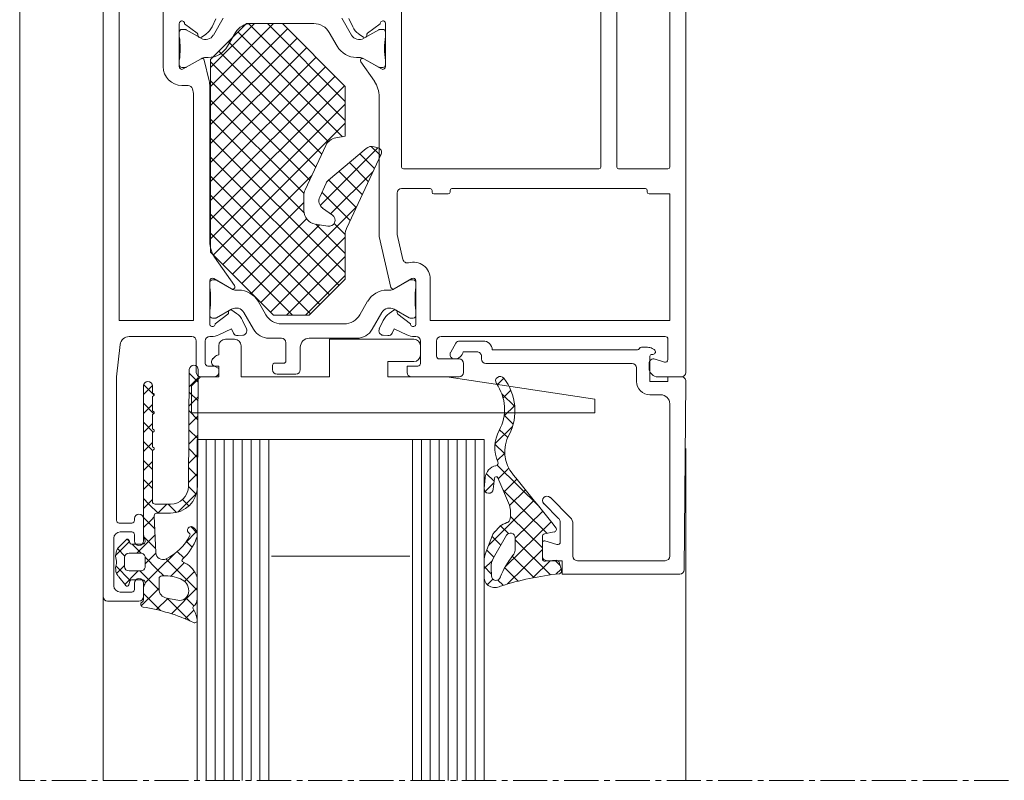
# Model space of a CAD drawing. Units: millimetres. Extents: x 2042 to 2443, y -537 to -24.
# Drawn here: x 2049 to 2159, y -297 to -212 of the extents above; entities that cross this region are included whole.
import ezdxf

# ---------------------------------------------------------------- set-up
doc = ezdxf.new("R2010")
doc.units = ezdxf.units.MM
doc.linetypes.add('MITTE2', pattern=[28.575, 19.05, -3.175, 3.175, -3.175])
for name, color, linetype, lineweight in [('Profil_System_HUECK', 7, 'Continuous', 18), ('SX-0-Schnittlinie', 7, 'MITTE2', 13), ('SX-Glas_Kontur', 4, 'Continuous', 9), ('SX-Oberleiste_Ansicht', 7, 'Continuous', 13)]:
    doc.layers.add(name, color=color, linetype=linetype, lineweight=lineweight)

# ---------------------------------------------------------------- blocks, each defined once
blk = doc.blocks.new('A$C49F8162B')
at = {"layer": 'Profil_System_HUECK'}
for p, q in [((-51.3, -144.5), (-51.3, -87.5)), ((13.7, -87.5), (13.7, -169.5)), ((-41.8, -92.5), (-41.8, -121.6)), ((-19.6, -121.6), (-19.6, -94.5)), ((7, -96.6), (7, -110.4)), ((11.9, -138.7), (11.9, -96.6)), ((-49.5, -96.7), (-49.5, -121.6)), ((-43.6, -121.6), (-43.6, -96.7)), ((-13.71, -105.04), (-14.14, -105.97)), ((-12.92, -105), (-14, -106.88)), ((1.4, -106.88), (0.32, -105)), ((1.54, -105.97), (1.11, -105.05)), ((-17.8, -105.6), (-17.8, -110.4)), ((-17.14, -106.25), (-17.5, -106.25)), ((-15.79, -106.68), (-17.2, -105.61)), ((-15.37, -107.24), (-17.04, -106.28)), ((-4.63, -105.6), (-13.3, -114.27)), ((-2.51, -105.6), (-13.3, -116.39)), ((-13.3, -112.6), (-6.3, -105.6)), ((-9.8, -105.6), (-2.8, -105.6)), ((1.7, -114.74), (-6.87, -106.17)), ((-6.3, -105.6), (-2.3, -105.6)), ((1.7, -112.61), (-5.31, -105.6)), ((1.7, -110.49), (-3.19, -105.6)), ((-2.3, -105.6), (1.7, -109.6)), ((4.44, -106.28), (2.77, -107.24)), ((4.6, -105.61), (3.19, -106.68)), ((4.9, -106.25), (4.54, -106.25)), ((5.2, -110.4), (5.2, -105.6)), ((-17.8, -106.55), (-17.8, -107.05)), ((-14.81, -106.76), (-15.33, -107.12)), ((-1.35, -106.56), (-12.99, -118.21)), ((-12.41, -108.13), (-11.53, -106.6)), ((-0.28, -107.62), (-11.44, -118.77)), ((1.7, -116.86), (-7.93, -107.23)), ((-1.07, -106.6), (-0.19, -108.13)), ((2.73, -107.12), (2.21, -106.76)), ((5.2, -107.05), (5.2, -106.55)), ((0.78, -108.68), (-10.7, -120.15)), ((1.7, -118.98), (-8.99, -108.29)), ((-17.8, -109.7), (-17.8, -110.2)), ((-17.35, -110.66), (-15.38, -109.52)), ((-17.04, -110.47), (-15.37, -109.51)), ((-14.87, -109.38), (-14.58, -109.38)), ((1.7, -121.1), (-10.05, -109.35)), ((1.7, -109.6), (1.7, -131.1)), ((1.88, -111.97), (2.41, -109.68)), ((1.98, -109.38), (2.27, -109.38)), ((2.77, -109.51), (4.44, -110.47)), ((2.77, -109.52), (4.75, -110.66)), ((5.2, -110.2), (5.2, -109.7)), ((5.2, -109.7), (5.2, -109.7)), ((-17.5, -110.5), (-17.14, -110.5)), ((-15.05, -109.88), (-16.56, -112.03)), ((1.7, -123.22), (-11.11, -110.41)), ((1.7, -109.88), (-10.02, -121.6)), ((4.54, -110.5), (4.9, -110.5)), ((1.7, -125.34), (-12.17, -111.47)), ((1.7, -112), (-9.35, -123.05)), ((-13.3, -118.15), (-13.3, -112.6)), ((1.7, -127.46), (-13.23, -112.53)), ((1.8, -129.94), (1.8, -112.64)), ((3.72, -112.88), (3.6, -113.4)), ((4.9, -112.5), (4.21, -112.5)), ((-17.1, -113.76), (-17.1, -129.36)), ((1.7, -114.12), (-8.72, -124.54)), ((3.6, -113.4), (3.6, -138.7)), ((1.7, -129.59), (-13.3, -114.59)), ((1.7, -116.24), (-8.71, -126.65)), ((1.4, -131.4), (-13.3, -116.71)), ((-12.25, -118.34), (-13.3, -118.15)), ((1.7, -118.36), (-13.3, -133.36)), ((-16.21, -119.3), (-17.23, -120.32)), ((-16.99, -119.45), (-16.54, -119.33)), ((-10.5, -125.87), (-16.93, -119.44)), ((-15.64, -119.53), (-11.44, -123.05)), ((-15.64, -119.53), (-15.64, -119.53)), ((-8.84, -124.14), (-11.15, -119.18)), ((-13.49, -128.36), (-17.31, -120.15)), ((-14.92, -120.13), (-16.56, -121.77)), ((1.7, -120.48), (-12.61, -134.79)), ((-49.3, -121.8), (-43.8, -121.8)), ((-49.3, -121.8), (-49.3, -121.8)), ((-41.6, -121.8), (-19.8, -121.8)), ((-13.77, -121.1), (-15.88, -123.22)), ((-11.68, -126.81), (-16.42, -122.08)), ((-12.61, -122.07), (-15.21, -124.66)), ((1.7, -122.6), (-11.55, -135.85)), ((0.34, -132.46), (-9.58, -122.54)), ((-25.2, -124), (-46.8, -124)), ((-19.6, -124), (-22.8, -124)), ((-11.46, -123.04), (-14.53, -126.11)), ((-11.18, -123.39), (-10.46, -124.94)), ((-49.5, -124.6), (-49.5, -138.7)), ((-47.2, -124.6), (-49.5, -124.6)), ((-49.5, -124.6), (-49.5, -124.6)), ((-47, -124.2), (-47, -124.4)), ((-25, -124.4), (-25, -124.2)), ((-23.2, -124.6), (-24.8, -124.6)), ((-23, -124.2), (-23, -124.4)), ((-19.1, -129.13), (-19.1, -124.5)), ((-10.71, -124.41), (-13.86, -127.56)), ((1.7, -124.72), (-10.49, -136.91)), ((-8.7, -126.48), (-8.7, -124.77)), ((-3.91, -136.71), (-14.56, -126.05)), ((-10.79, -126.18), (-11.88, -126.95)), ((-0.72, -133.53), (-8.7, -125.55)), ((1.7, -126.85), (-9.43, -137.97)), ((-1.78, -134.59), (-9, -127.38)), ((-12.07, -127.89), (-13.3, -129.12)), ((-10.04, -127.98), (-13.3, -131.24)), ((-11.36, -128.21), (-9.94, -127.96)), ((-2.85, -135.65), (-10.44, -128.05)), ((-19.74, -131.9), (-19.1, -129.13)), ((-17.1, -129.36), (-18.41, -135.02)), ((-13.3, -134.1), (-13.3, -129.2)), ((-4.97, -137.77), (-13.3, -129.43)), ((1.7, -128.97), (-7.43, -138.1)), ((-6.75, -138.1), (-13.3, -131.56)), ((1.7, -131.09), (-5.31, -138.1)), ((1.7, -131.1), (-5.3, -138.1)), ((-0.95, -134.82), (1.26, -131.66)), ((-8.88, -138.1), (-13.3, -133.68)), ((-22.8, -138.7), (-22.8, -134.1)), ((-21.2, -134.3), (-21.2, -139.1)), ((-21.2, -134.99), (-21.2, -134.49)), ((-21.2, -134.99), (-21.2, -134.99)), ((-20.9, -134.19), (-20.54, -134.19)), ((-18.78, -135.18), (-20.75, -134.04)), ((-20.44, -134.22), (-18.77, -135.18)), ((-9.3, -138.1), (-13.3, -134.1)), ((1.35, -134.04), (-0.63, -135.18)), ((-0.63, -135.18), (1.04, -134.22)), ((1.14, -134.19), (1.5, -134.19)), ((1.8, -139.1), (1.8, -134.3)), ((1.8, -134.49), (1.8, -134.99)), ((-18.27, -135.32), (-17.98, -135.32)), ((-1.42, -135.32), (-1.13, -135.32)), ((-15.81, -136.57), (-14.93, -138.09)), ((-4.47, -138.09), (-3.59, -136.57)), ((-21.2, -138.14), (-21.2, -137.64)), ((-20.6, -139.08), (-19.19, -138.02)), ((-18.77, -137.45), (-20.44, -138.41)), ((-18.73, -137.57), (-18.21, -137.93)), ((-16.32, -139.69), (-17.4, -137.82)), ((-5.3, -138.1), (-9.3, -138.1)), ((-2, -137.82), (-3.08, -139.69)), ((-1.19, -137.93), (-0.67, -137.57)), ((1.04, -138.41), (-0.63, -137.45)), ((-0.21, -138.02), (1.2, -139.08)), ((1.8, -137.64), (1.8, -138.14)), ((-49.5, -138.7), (-22.8, -138.7)), ((-20.54, -138.44), (-20.9, -138.44)), ((-17.54, -138.72), (-17.11, -139.65)), ((-13.2, -139.09), (-6.2, -139.09)), ((-2.29, -139.65), (-1.86, -138.72)), ((1.5, -138.44), (1.14, -138.44)), ((3.6, -138.7), (11.9, -138.7)), ((11.9, -138.7), (11.9, -138.7)), ((-24, -140.5), (-49, -140.5)), ((-21.03, -140.5), (-21.2, -140.5)), ((-18.77, -139.65), (-20.19, -140.31)), ((-18.55, -140.12), (-18.77, -139.65)), ((-17.52, -140.36), (-18.05, -140.4)), ((-1.35, -140.4), (-1.88, -140.36)), ((-0.63, -139.65), (-0.85, -140.12)), ((0.79, -140.31), (-0.63, -139.65)), ((1.8, -140.5), (1.63, -140.5)), ((10.8, -140.5), (3.8, -140.5)), ((-49.3, -140.8), (-49.3, -143.08)), ((-28.69, -141), (-26.08, -141)), ((-25.65, -141.25), (-25.07, -142.25)), ((-23.5, -142.7), (-23.5, -141)), ((-21.7, -141), (-21.7, -143.5)), ((-21.7, -141.55), (-21.7, -142.55)), ((-11.55, -140.8), (-20.95, -140.8)), ((-9.3, -140.69), (-14.59, -140.69)), ((-11.55, -145), (-11.55, -140.8)), ((-6.7, -141.19), (-6.7, -143.19)), ((-4.81, -140.69), (-6.2, -140.69)), ((-1.7, -141.55), (-1.7, -145)), ((0.05, -140.8), (-0.95, -140.8)), ((0.8, -142.53), (0.8, -141.55)), ((2.3, -143.5), (2.3, -141)), ((3.3, -141), (3.3, -144.5)), ((12.2, -145), (11.8, -141.39)), ((-47.76, -141.96), (-47.54, -141.83)), ((-47.5, -142.5), (-47.62, -142.5)), ((-47.3, -145.5), (-47.3, -142.7)), ((-47.04, -141.7), (-46.35, -141.7)), ((-45.9, -142), (-29.7, -142)), ((-28.5, -142.7), (-28.5, -143)), ((-26.48, -142.2), (-27.99, -142.2)), ((-27.99, -142.2), (-27.99, -142.2)), ((-8.3, -144.19), (-8.3, -141.69)), ((-48.91, -143.37), (-47.86, -143.02)), ((-47.2, -143.5), (-47.2, -144)), ((-29, -143.5), (-45.3, -143.5)), ((-26.5, -144.5), (-26.5, -143.5)), ((-26, -143), (-23.8, -143)), ((-21.4, -143.8), (-20.2, -143.8)), ((-20.95, -143.3), (-18.05, -143.3)), ((-20.2, -143.8), (-20.2, -144.5)), ((-18.05, -143.3), (-18.05, -145)), ((-6.4, -143.49), (-5.4, -143.49)), ((-5.2, -143.69), (-5.2, -144.19)), ((0.8, -144.08), (1.35, -143.77)), ((0.8, -144.5), (0.8, -143.8)), ((0.8, -143.8), (2, -143.8)), ((1.45, -142.97), (1.26, -142.79)), ((-51.3, -144.5), (-51.3, -144.5)), ((-45.8, -144), (-45.8, -145.5)), ((-5.7, -144.69), (-7.8, -144.69)), ((0.8, -145), (0.8, -144.08)), ((3.18, -157.22), (3.08, -144.21)), ((3.09, -145.58), (4.08, -144.59)), ((4.08, -144.19), (4.18, -157.21)), ((-51.12, -166.5), (-51.3, -145.5)), ((-50.8, -145), (-49.3, -145)), ((-48.2, -145), (-50.8, -145)), ((-49.3, -145), (-49.3, -145.5)), ((-49.3, -145.5), (-47.3, -145.5)), ((-24.65, -145), (-41.15, -147.5)), ((-30.25, -145.87), (-30.99, -145.15)), ((-20.7, -145), (-26, -145)), ((-18.05, -145), (-24.65, -145)), ((-1.7, -145), (-11.55, -145)), ((-1.7, -145), (-1.7, -145)), ((2.85, -145), (0.8, -145)), ((2.8, -145), (1.3, -145)), ((3.85, -146), (2.85, -145)), ((3.08, -145.09), (4.09, -146.1)), ((3.85, -149), (3.85, -146)), ((8, -147.03), (9.18, -145.85)), ((8.2, -145.96), (9.2, -146.96)), ((8.2, -146.8), (8.2, -146)), ((9.2, -146), (9.2, -162.6)), ((9.2, -146), (9.2, -146)), ((12.2, -161), (12.2, -145)), ((-47.3, -147), (-48.5, -147)), ((-30.77, -146.89), (-32.22, -148.31)), ((-30.92, -147.34), (-31.77, -146.49)), ((3.1, -147.68), (4.1, -146.69)), ((8.07, -146.87), (8.2, -146.8)), ((8.2, -147.2), (8.07, -147.13)), ((-49.5, -148), (-49.5, -165)), ((-41.15, -147.5), (-41.15, -149)), ((-31.03, -149.35), (-32.21, -148.19)), ((3.1, -147.23), (4.11, -148.24)), ((8.05, -149.11), (9.2, -147.95)), ((8.2, -148.8), (8.2, -147.2)), ((8.2, -148.08), (9.2, -149.08)), ((-41.15, -149), (3.85, -149)), ((-31.04, -149.27), (-32.05, -150.26)), ((3.12, -149.79), (4.11, -148.8)), ((8.07, -148.87), (8.2, -148.8)), ((8.2, -149.2), (8.07, -149.13)), ((8.2, -150.8), (8.2, -149.2)), ((3.12, -149.37), (4.13, -150.37)), ((8.12, -151.16), (9.2, -150.07)), ((8.2, -150.2), (9.2, -151.2)), ((-30.01, -152.47), (-31.97, -150.55)), ((-30.53, -150.89), (-31.44, -151.78)), ((3.14, -151.89), (4.13, -150.9)), ((3.14, -151.51), (4.14, -152.51)), ((8.07, -150.87), (8.2, -150.8)), ((8.2, -151.2), (8.07, -151.13)), ((8.2, -152.8), (8.2, -151.2)), ((-30.01, -152.5), (-31.11, -153.59)), ((8.2, -153.2), (9.2, -152.2)), ((8.2, -152.33), (9.2, -153.33)), ((-51.3, -153), (-51.3, -190)), ((-30.27, -154.33), (-31.11, -153.51)), ((3.15, -153.64), (4.16, -154.65)), ((3.16, -154), (4.15, -153)), ((8.07, -152.87), (8.2, -152.8)), ((8.2, -153.2), (8.07, -153.13)), ((8.2, -158.9), (8.2, -153.2)), ((8.2, -155.32), (9.2, -154.32)), ((8.2, -154.45), (9.07, -155.32)), ((9.2, -154.32), (9.2, -154.32)), ((-30.24, -154.85), (-34.97, -159.5)), ((-30.37, -156.36), (-31.56, -155.19)), ((-29.04, -155.79), (-29.91, -156.64)), ((3.17, -156.1), (4.17, -155.11)), ((3.17, -155.78), (4.18, -156.79)), ((9.07, -155.32), (9.2, -155.45)), ((-31.01, -157.86), (-32.46, -156.42)), ((-30.33, -156.26), (-31.63, -159.31)), ((-29.82, -157.54), (-29.94, -156.32)), ((-28.91, -157.79), (-29.89, -156.83)), ((-28.93, -156.23), (-28.81, -157.45)), ((8.2, -156.57), (8.83, -157.2)), ((8.2, -157.44), (8.89, -156.75)), ((8.89, -156.75), (9.2, -156.44)), ((-30.91, -157.63), (-35.81, -162.45)), ((-31.64, -159.35), (-33.43, -157.59)), ((-28.89, -157.77), (-29.04, -157.91)), ((3.3, -158.04), (5.35, -160.08)), ((3.32, -158.08), (4.18, -157.21)), ((8.83, -157.2), (9.2, -157.57)), ((-38.4, -160.69), (-36.15, -158.43)), ((-35.45, -159.14), (-37.15, -160.85)), ((-31.67, -161.44), (-34.38, -158.77)), ((4.13, -159.39), (4.84, -158.68)), ((5.51, -160.12), (6.44, -159.2)), ((6.18, -159.2), (7.9, -159.2)), ((6.59, -159.2), (7.59, -160.2)), ((7.56, -160.2), (8.58, -159.18)), ((8.2, -158.69), (8.59, -159.08)), ((8.58, -159.18), (9.2, -158.56)), ((8.59, -159.08), (9.2, -159.69)), ((-32.25, -162.99), (-35.33, -159.96)), ((-31.63, -159.31), (-31.63, -159.31)), ((7.7, -160.2), (6.18, -160.2)), ((-38.7, -165), (-38.7, -161.39)), ((-37.3, -161.2), (-37.3, -163.4)), ((-31.16, -166.19), (-36.28, -161.15)), ((-31.74, -160.57), (-35.3, -164.07)), ((7.83, -164.61), (8, -160.51)), ((7.99, -160.61), (8.35, -160.97)), ((8.27, -161.61), (9.2, -160.68)), ((8.35, -160.97), (9.2, -161.81)), ((9.2, -163.3), (9.2, -160.8)), ((10.2, -160.8), (10.2, -161)), ((10.5, -161.3), (11.9, -161.3)), ((-35.55, -162.5), (-36.62, -162.3)), ((-31.87, -162.44), (-31.87, -162.44)), ((-29.32, -163.76), (-31.67, -161.44)), ((-30.64, -161.61), (-31.52, -162.47)), ((-30.57, -161.67), (-29.96, -162.31)), ((3.22, -162.42), (3.93, -161.7)), ((3.27, -162.24), (4.52, -163.5)), ((7.94, -161.94), (8.27, -161.61)), ((11.8, -162.3), (10.5, -162.3)), ((-36.91, -163.68), (-35.56, -163.27)), ((-32.25, -163.19), (-36.2, -167.07)), ((-35.3, -165.27), (-35.3, -162.8)), ((-35.3, -163.47), (-35.3, -165)), ((-32.25, -162.92), (-32.25, -164.34)), ((-29.84, -165.17), (-31.3, -162.67)), ((-29.69, -162.79), (-30.67, -163.76)), ((-29.74, -162.64), (-28.93, -164.78)), ((3.76, -164), (4.41, -163.35)), ((7.91, -162.64), (8.12, -162.85)), ((7.96, -164.04), (9.12, -162.88)), ((8.12, -162.85), (9.92, -164.65)), ((9.2, -162.6), (9.01, -163.27)), ((10.2, -162.6), (10.2, -163.3)), ((10.73, -163.5), (10.79, -163.25)), ((10.76, -163.36), (11.02, -163.1)), ((10.76, -163.37), (12.3, -164.91)), ((11.13, -163.16), (11.87, -163.93)), ((12.5, -168.3), (12.5, -163)), ((-31.36, -168.12), (-35.3, -164.24)), ((-29.1, -164.33), (-29.88, -165.1)), ((4.7, -165.18), (5.42, -164.46)), ((5.74, -164.72), (7.64, -166.61)), ((7.82, -164.68), (7.88, -164.73)), ((7.85, -164.16), (7.96, -164.04)), ((9.3, -163.65), (10.53, -163.65)), ((9.47, -164.65), (10.47, -163.65)), ((10.8, -164.65), (9.5, -164.65)), ((11.27, -164.98), (12.07, -164.18)), ((-49, -165.5), (-39.2, -165.5)), ((-35.8, -165.5), (-37.5, -165.5)), ((-37.5, -165.5), (-37.5, -167)), ((-37.42, -166.57), (-37.16, -165.67)), ((-36.72, -165.47), (-37.25, -165.99)), ((-36.84, -165.46), (-35.63, -165.57)), ((-34.23, -167.41), (-36.15, -165.52)), ((-31.94, -165.01), (-34.36, -167.39)), ((-28.8, -166.39), (-29.68, -165.52)), ((-28.8, -165.48), (-28.79, -167.3)), ((3.2, -168.8), (6.7, -165.3)), ((4.62, -165.72), (6.14, -167.24)), ((7.66, -166.47), (9, -165.12)), ((7.88, -164.73), (9, -165.85)), ((9, -165.15), (9, -166.15)), ((11.3, -166.15), (11.3, -165.15)), ((-36.81, -166.99), (-37.38, -166.43)), ((-31.1, -166.3), (-32.6, -167.78)), ((-29.61, -167.2), (-29.58, -166.32)), ((-28.8, -166.16), (-29.6, -166.95)), ((3.5, -166.72), (4.6, -167.82)), ((6.92, -167.2), (7.66, -166.47)), ((7.44, -168.8), (9.6, -166.65)), ((7.64, -166.61), (8.86, -167.83)), ((9.5, -166.65), (10.8, -166.65)), ((9.5, -166.65), (9.5, -166.65)), ((9.79, -166.65), (9.96, -166.82)), ((9.96, -166.82), (11.29, -168.14)), ((10.67, -167.7), (12.27, -166.09)), ((11.3, -166.03), (12.19, -166.93)), ((-37.5, -167), (-50.62, -167)), ((-30.32, -167.66), (-30.92, -168.25)), ((-29.16, -168.16), (-29.76, -167.56)), ((3.2, -169.77), (3.2, -167.5)), ((7.15, -167.2), (6.7, -167.2)), ((7.45, -168.69), (7.45, -167.5)), ((8.86, -167.83), (9, -167.98)), ((9.2, -169.5), (9.2, -168)), ((10.53, -167.65), (9.3, -167.65)), ((10.2, -168), (10.2, -168.7)), ((10.83, -168.2), (10.73, -167.8)), ((11.96, -167.31), (11.18, -168.27)), ((3.2, -168.54), (6.08, -171.42)), ((7.45, -168.55), (7.75, -168.85)), ((7.45, -168.69), (7.45, -168.69)), ((7.75, -168.85), (9.45, -170.55)), ((9.2, -168.64), (9.2, -169.86)), ((10.5, -169), (11.8, -169)), ((13.7, -169), (13.7, -190)), ((3.57, -170.55), (4.47, -169.66)), ((4.03, -172.21), (6.55, -169.69)), ((5.35, -169.92), (6.64, -169.68)), ((6.49, -169.71), (7.74, -170.96)), ((7.29, -171.07), (9.2, -169.17)), ((13.2, -170), (9.7, -170)), ((3.57, -171.03), (4.53, -172))]:
    blk.add_line(p, q, dxfattribs=at)
for centre, radius, start, end in [((-17.5, -105.6), 0.3, 356.6918, 180), ((4.9, -105.6), 0.3, 0, 183.3082), ((-17.5, -106.55), 0.3, 90, 180), ((-17.14, -106.45), 0.2, 60.0005, 90.0004), ((-15.96, -105.12), 2, 305.0001, 334.9999), ((-9.8, -107.6), 2, 90, 150), ((-2.8, -107.6), 2, 30, 90), ((3.36, -105.12), 2, 205.0001, 234.9999), ((4.54, -106.45), 0.2, 89.9996, 119.9995), ((4.9, -106.55), 0.3, 360, 90), ((-26.53, -108.38), 8.83, 351.3679, 8.6321), ((-15.91, -106.84), 0.2, 349.3878, 53), ((-15.47, -106.92), 0.25, 169.3878, 305), ((-14.87, -106.38), 1, 239.9999, 330), ((2.27, -106.38), 1, 210, 300.0001), ((2.87, -106.92), 0.25, 235, 10.6122), ((3.31, -106.84), 0.2, 126.9998, 190.612), ((13.93, -108.38), 8.83, 171.3679, 188.6321), ((-14.58, -106.88), 2.5, 270, 330), ((1.98, -106.88), 2.5, 210, 270), ((-15.25, -109.73), 0.25, 325, 120), ((-14.87, -110.38), 1, 90, 119.9999), ((2.27, -110.38), 1, 60.0001, 90), ((2.65, -109.73), 0.25, 59.9999, 166.9999), ((-17.5, -110.2), 0.3, 180, 270), ((-17.5, -110.4), 0.3, 180, 299.9999), ((-17.14, -110.3), 0.2, 270.0001, 300), ((4.54, -110.3), 0.2, 240, 269.9999), ((4.9, -110.4), 0.3, 240, 359.9999), ((4.9, -110.2), 0.3, 270, 0), ((4.9, -110.4), 2.1, 270, 0), ((4.8, -112.64), 3, 167, 180), ((-14.1, -113.76), 3, 145, 180), ((4.21, -113), 0.5, 89.9999, 167), ((-12.51, -119.81), 1.5, 25, 79.9999), ((-16.86, -119.94), 0.5, 105, 205.0001), ((-16.28, -120.3), 1, 50, 104.9999), ((-49.3, -121.6), 0.2, 180, 270), ((-43.8, -121.6), 0.2, 270, 0), ((-41.6, -121.6), 0.2, 180, 270), ((-19.8, -121.6), 0.2, 270, 0), ((-46.8, -124.2), 0.2, 90, 180), ((-25.2, -124.2), 0.2, 360, 90), ((-22.8, -124.2), 0.2, 90, 180), ((-19.6, -124.5), 0.5, 360, 90), ((-12.09, -123.82), 1, 25.0001, 50.0001), ((-47.2, -124.4), 0.2, 270, 0), ((-24.8, -124.4), 0.2, 180, 270), ((-23.2, -124.4), 0.2, 270, 0), ((-11.37, -125.37), 1, 305, 25), ((-10.2, -124.77), 1.5, 360, 25), ((-11.48, -127.52), 0.7, 125, 280), ((-10.2, -126.48), 1.5, 280, 360), ((-15.3, -129.2), 2, 359.9999, 25), ((-1.2, -129.94), 3, 325, 0), ((-20.9, -134.1), 1.9, 73.7352, 180), ((-20.23, -131.79), 0.5, 253.7352, 347), ((-20.9, -134.3), 0.3, 60.0001, 180), ((-20.9, -134.49), 0.3, 90, 180), ((-29.93, -136.32), 8.83, 351.3679, 8.6321), ((-20.54, -134.39), 0.2, 60, 89.9999), ((-18.65, -134.96), 0.25, 240.0001, 347), ((-0.75, -134.96), 0.25, 144.9999, 300), ((1.14, -134.39), 0.2, 90.0001, 120), ((1.5, -134.3), 0.3, 360, 119.9999), ((1.5, -134.49), 0.3, 360, 90), ((10.53, -136.32), 8.83, 171.3679, 188.6321), ((-18.27, -134.32), 1, 240, 269.9999), ((-17.98, -137.82), 2.5, 30, 90), ((-1.42, -137.82), 2.5, 90, 150), ((-1.13, -134.32), 1, 270.0001, 300), ((-20.9, -138.14), 0.3, 180, 270), ((-19.31, -137.86), 0.2, 307.0001, 10.6123), ((-18.87, -137.77), 0.25, 55, 190.6122), ((-18.27, -138.32), 1, 30, 120.0001), ((-19.36, -139.57), 2, 25.0001, 54.9999), ((-13.2, -137.09), 2, 210, 270), ((-6.2, -137.09), 2, 270, 330), ((-1.13, -138.32), 1, 59.9999, 150), ((-0.04, -139.57), 2, 125.0001, 154.9999), ((-0.53, -137.77), 0.25, 349.3878, 125), ((-0.09, -137.86), 0.2, 169.3879, 233.0001), ((1.5, -138.14), 0.3, 270, 0), ((-20.9, -139.1), 0.3, 180, 3.3082), ((-20.54, -138.24), 0.2, 270.0001, 300), ((1.14, -138.24), 0.2, 240, 269.9999), ((1.5, -139.1), 0.3, 176.6918, 360), ((-49, -140.8), 0.3, 90, 180), ((-24, -141), 0.5, 360, 90), ((-21.2, -141), 0.5, 90, 180), ((-21.03, -138.5), 2, 270, 295.0001), ((-18.1, -139.9), 0.5, 205, 275.0001), ((-17.57, -139.86), 0.5, 275, 25), ((-14.59, -138.69), 2, 210, 270), ((-4.81, -138.69), 2, 270, 330), ((-1.83, -139.86), 0.5, 155, 265), ((-1.3, -139.9), 0.5, 264.9999, 335), ((1.63, -138.5), 2, 244.9999, 270), ((1.8, -141), 0.5, 360, 90), ((3.8, -141), 0.5, 90, 180), ((10.8, -141.5), 1, 6.3402, 90), ((-28.7, -142), 1, 89.1235, 180), ((-26.08, -141.5), 0.5, 30, 89.9999), ((-20.95, -141.55), 0.75, 90, 179.9997), ((-9.3, -141.69), 1, 360, 90), ((-6.2, -141.19), 0.5, 90, 180), ((-0.95, -141.55), 0.75, 90, 180), ((0.05, -141.55), 0.75, 360, 90), ((-47.62, -142.21), 0.288, 120, 270.0003), ((-47.04, -142.7), 1, 90.0001, 120), ((-47.5, -142.7), 0.2, 0, 90.0003), ((-46.35, -141.95), 0.25, 23.5794, 90.0001), ((-45.9, -141.75), 0.25, 203.5792, 270.0002), ((-28, -142.7), 0.5, 88.854, 180), ((-25.5, -142), 1, 191.5428, 270), ((-25.5, -142.5), 0.5, 270, 30), ((-23.8, -142.7), 0.3, 270, 0), ((-20.95, -142.55), 0.75, 180, 269.9995), ((0.56, -143.5), 1, 45.002, 75.8107), ((-49, -143.08), 0.3, 179.9999, 288.2099), ((-47.7, -143.5), 0.5, 360, 108.21), ((-45.3, -144), 0.5, 90.0003, 180), ((-29, -143), 0.5, 270.0003, 0), ((-26, -143.5), 0.5, 90, 180), ((-21.4, -143.5), 0.3, 180, 270), ((-6.4, -143.19), 0.3, 180, 270), ((-5.4, -143.69), 0.2, 360, 90), ((1.1, -143.33), 0.5, 300.0007, 46.1175), ((2, -143.5), 0.3, 270, 0), ((3.58, -144.2), 0.5, 1.2832, 181.2822), ((-50.8, -144.5), 0.5, 180, 270), ((-48.2, -144), 1, 270, 0), ((-26, -144.5), 0.5, 180, 270), ((-20.7, -144.5), 0.5, 270, 0), ((-7.8, -144.19), 0.5, 180, 270), ((-5.7, -144.19), 0.5, 270, 0), ((1.3, -144.5), 0.5, 180, 270), ((2.8, -144.5), 0.5, 270, 0), ((-50.8, -145.5), 0.5, 90, 180.5001), ((-47.3, -145.5), 1.5, 270, 0), ((8.7, -146), 0.5, 0, 180), ((-48.5, -148), 1, 90, 180), ((8.15, -147), 0.15, 120.0262, 240.047), ((8.15, -149), 0.15, 120.0262, 240.047), ((8.15, -151), 0.15, 120.0262, 240.047), ((8.15, -153), 0.15, 120.0262, 240.047), ((6.18, -157.2), 3, 180.4693, 269.9946), ((6.18, -157.2), 2, 180.4696, 270), ((-35.8, -158.79), 0.5, 315, 135), ((7.9, -158.9), 0.3, 270, 0), ((7.7, -160.5), 0.3, 357.6191, 89.9946), ((9.7, -160.8), 0.5, 0, 180), ((-37.7, -161.39), 1, 134.9999, 179.997), ((-36.8, -161.2), 0.5, 135, 179.9999), ((10.5, -161), 0.3, 180, 270), ((11.9, -161), 0.3, 270, 0), ((4.2, -162.61), 1, 121.821, 199.9987), ((3.88, -162.1), 0.4, 301.821, 121.821), ((4.2, -162.61), 0.2, 121.8211, 207.721), ((10.5, -162.6), 0.3, 90, 180), ((11.8, -163), 0.7, 360, 90), ((-37, -163.4), 0.3, 180, 286.8293), ((-35.5, -163.47), 0.2, 360, 106.8293), ((8.9, -160.9), 6, 199.9986, 227.3783), ((9.33, -159.91), 6, 207.7208, 243.6774), ((9.3, -163.35), 0.299, 164.363, 269.9962), ((9.7, -163.3), 0.5, 180, 0), ((10.53, -163.45), 0.2, 269.9964, 344.9978), ((10.99, -163.3), 0.2, 44.2297, 164.9977), ((7.03, -164.57), 0.8, 243.6773, 357.6191), ((9.5, -165.15), 0.5, 89.9963, 179.9999), ((10.8, -165.15), 0.5, 359.9999, 89.9963), ((10.8, -164.97), 1.5, 343.8367, 44.2297), ((-49, -165), 0.5, 180, 270), ((-39.2, -165), 0.5, 270, 359.997), ((-35.8, -165), 0.5, 269.9982, 0), ((5.97, -168.37), 2.97, 113.6633, 154.0339), ((4.7, -165.46), 0.2, 293.6635, 47.3784), ((13.2, -165.67), 1, 163.8367, 196.1633), ((-50.62, -166.5), 0.5, 180.5, 270), ((9.5, -166.15), 0.5, 179.9999, 270), ((10.8, -166.15), 0.5, 270, 0), ((10.8, -166.37), 1.5, 320.9337, 16.1632), ((4.2, -167.5), 1, 154.034, 180), ((5.48, -168.82), 1.33, 117.3039, 191.3727), ((6.7, -171.2), 4, 90, 117.304), ((7.15, -167.5), 0.3, 360, 90), ((9.3, -167.95), 0.3, 90.0002, 212.1967), ((9.7, -168), 0.5, 0, 180), ((10.53, -167.85), 0.2, 15.0001, 90.0002), ((5.16, -168.94), 1, 188.4364, 280.8026), ((6.45, -168.69), 1, 320.4013, 360), ((8.2, -168.64), 1, 0.0005, 32.1967), ((10.5, -168.7), 0.3, 180, 270), ((11.03, -168.15), 0.2, 195, 320.9337), ((11.8, -168.3), 0.7, 270, 0), ((4.2, -169.77), 1, 180, 234.3651), ((6.45, -168.69), 1, 280.8026, 320.4013), ((9.7, -169.5), 0.5, 180, 270), ((9.5, -169.86), 0.3, 180.0006, 239.9984), ((9.2, -170.38), 0.3, 278.6112, 59.9985), ((13.2, -169.5), 0.5, 270, 0), ((7.12, -172.87), 4, 149.6608, 168.487), ((3.5, -170.75), 0.2, 329.6607, 54.365), ((12.24, -190.45), 20, 98.6112, 115.5025), ((3.5, -172.13), 0.3, 168.4871, 295.5025)]:
    blk.add_arc(centre, radius, start, end, dxfattribs=at)
for centre, major_axis, start_param, end_param in [((-30.59, -145.46), (-0.511, 0), 2.531865, 5.633504), ((-26.14, -148.79), (-6.1, 0), -0.649682, 0.459572), ((-26, -148.61), (5.08, 0), 2.531866, 3.634705), ((-35.17, -153.36), (-4.07, 0), 2.454408, 3.64127), ((-34.06, -152.87), (-4.07, 0), 2.726338, 3.634706), ((-30.06, -154.61), (-0.305, 0), -0.415253, 1.359644), ((143.48, -297.63), (227.04, 0), 2.454408, 2.488187), ((-30.44, -156.37), (1.52, 0), 0.090835, 1.359643), ((-30.14, -156.34), (0.203, 0), 0.090836, 2.744167), ((-29.32, -157.49), (0.508, 0), 3.232428, 6.37402), ((-28.62, -160.21), (-3.14, 0), -0.294464, 0.193796), ((-31.2, -160.78), (-0.508, 0), 0.052142, 0.661211), ((-31.2, -160.78), (-0.508, 0), 0.66121, 1.270278), ((-32.24, -163.85), (-2.78, 0), 4.065484, 4.384132), ((-36.56, -162.01), (0.305, 0), 2.451878, 4.522896), ((-35.6, -162.8), (0.305, 0), 0.000001, 1.381303), ((-31.74, -162.92), (-0.508, 0), -1.310007, 0), ((-31.74, -162.92), (-0.508, 0), 3.663174, 4.973181), ((-30.7, -162.99), (1.02, 0), 0.358253, 0.75587), ((-31.44, -164.34), (0.813, 0), 3.141594, 3.907005), ((-36.87, -165.76), (0.305, 0), 1.474148, 2.86031), ((-35.6, -165.27), (-0.305, 0), 1.474147, 3.141592), ((-40.07, -171.06), (10.2, 0), 0.379754, 0.660831), ((-31.61, -166.16), (-2.03, 0), 3.063513, 3.663172), ((-30.83, -165.48), (2.03, 0), 0.002889, 0.358255), ((-37.13, -166.66), (0.305, 0), 2.860312, 4.496979), ((-41.06, -200.4), (34.21, 0), 1.260967, 1.45748), ((-30.01, -167.3), (1.22, 0), 4.18091, 6.283185), ((-30.12, -167.2), (0.508, 0), 3.418445, 6.283186)]:
    blk.add_ellipse(centre, major_axis=major_axis, ratio=0.984007, start_param=start_param, end_param=end_param, dxfattribs=at)
at = {"layer": 'SX-Glas_Kontur'}
for p, q in [((-28.8, -152), (3.2, -152)), ((-28.8, -152), (-28.8, -190)), ((-27.8, -152), (-27.8, -190)), ((-26.8, -152), (-26.8, -190)), ((-25.8, -152), (-25.8, -190)), ((-24.8, -152), (-24.8, -190)), ((-23.8, -152), (-23.8, -190)), ((-22.8, -152), (-22.8, -190)), ((-21.8, -152), (-21.8, -190)), ((-20.8, -152), (-20.8, -155.75)), ((-20.8, -152), (-20.8, -152)), ((-20.8, -152.5), (-20.8, -190)), ((-4.8, -152), (-4.8, -190)), ((-3.8, -152), (-3.8, -190)), ((-2.8, -152), (-2.8, -190)), ((-1.8, -152), (-1.8, -190)), ((-0.8, -152), (-0.8, -190)), ((0.2, -152), (0.2, -190)), ((1.2, -152), (1.2, -190)), ((2.2, -152), (2.2, -190)), ((3.2, -152), (3.2, -190)), ((-5.1, -165), (-20.5, -165))]:
    blk.add_line(p, q, dxfattribs=at)

msp = doc.modelspace()

# ---------------------------------------------------------------- linework, layer by layer
at = {"layer": 'SX-0-Schnittlinie', "ltscale": 0.2}
msp.add_line((2245.41, -297.17), (2049.41, -297.17), dxfattribs=at)
at = {"layer": 'SX-Oberleiste_Ansicht'}
msp.add_line((2049.41, -24.17), (2049.41, -297.17), dxfattribs=at)

# ---------------------------------------------------------------- block references
at = {"layer": 'Profil_System_HUECK', "xscale": -1}
msp.add_blockref('A$C49F8162B', (2072.41, -107.17), dxfattribs=at)

doc.saveas('drawing.dxf')
